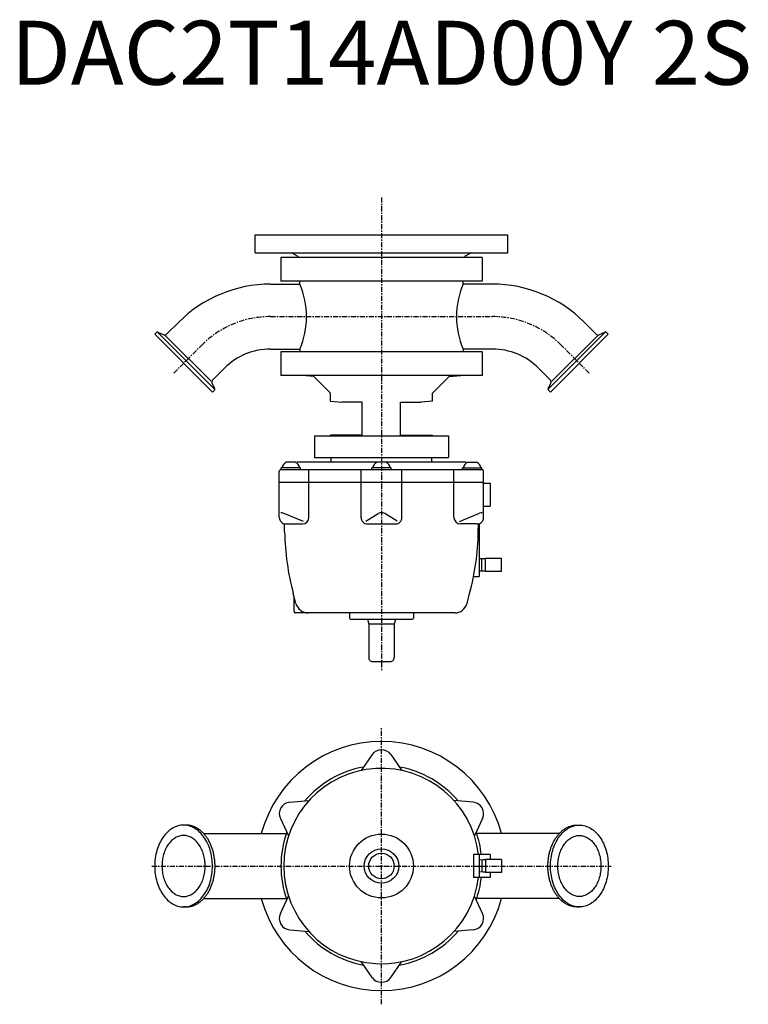
# Model space of a CAD drawing. Extents: x -283 to 287, y -538 to 232.
import ezdxf
from ezdxf.enums import TextEntityAlignment as Align

# ---------------------------------------------------------------- set-up
doc = ezdxf.new("R2010")
doc.units = 0
doc.header["$MEASUREMENT"] = 0
doc.linetypes.add('CENTER', pattern=[7, 4, -1, 1, -1])
doc.layers.get('0').update_dxf_attribs({"linetype": 'CONTINUOUS'})
doc.styles.get("Standard").update_dxf_attribs({"font": 'txt.shx'})

msp = doc.modelspace()

# ---------------------------------------------------------------- linework, layer by layer
at = {"linetype": 'CENTER'}
for p, q in [((0, 93.32), (0, -277.13)), ((-86.94, 0), (86.94, 0)), ((-162.66, -44.16), (-140.82, -22.32)), ((162.66, -44.16), (140.82, -22.32)), ((0, -538.22), (0, -321.78)), ((-179.78, -430), (179.78, -430))]:
    msp.add_line(p, q, dxfattribs=at)
for p, q in [((-99, 49.9), (-99, 63.9)), ((-99, 63.9), (99, 63.9)), ((99, 49.9), (99, 63.9)), ((-99, 49.9), (99, 49.9)), ((-70.2, 49.9), (-66, 47.48)), ((70.2, 49.9), (66, 47.48)), ((78.75, 46.15), (-78.75, 46.15)), ((-78.75, 46.15), (-78.75, 27.65)), ((78.75, 46.15), (78.75, 27.65)), ((-86.94, 25.4), (-64, 25.4)), ((78.75, 27.65), (-78.75, 27.65)), ((-64, 25.4), (-64, 27.65)), ((64, 25.4), (64, 27.65)), ((86.94, 25.4), (64, 25.4)), ((-168.26, -13.84), (-158.78, -4.36)), ((168.26, -13.84), (158.78, -4.36)), ((-177.63, -13.87), (-176.01, -12.25)), ((-177.63, -13.87), (-132.37, -59.13)), ((-175.1, -12.09), (-170.52, -14.23)), ((-175.06, -12.41), (-130.91, -56.56)), ((-133.48, -50.6), (-169.1, -14.98)), ((175.06, -12.41), (130.91, -56.56)), ((177.63, -13.87), (132.37, -59.13)), ((133.48, -50.6), (169.1, -14.98)), ((175.1, -12.09), (170.52, -14.23)), ((177.63, -13.87), (176.01, -12.25)), ((-86.94, -25.4), (-64, -25.4)), ((-78.75, -27.65), (-78.75, -46.15)), ((78.75, -27.65), (-78.75, -27.65)), ((-64, -25.4), (-64, -27.65)), ((86.94, -25.4), (64, -25.4)), ((64, -25.4), (64, -27.65)), ((78.75, -27.65), (78.75, -46.15)), ((-132.34, -49.76), (-122.86, -40.28)), ((78.75, -46.15), (-78.75, -46.15)), ((-52.95, -46.95), (-62.14, -46.15)), ((52.95, -46.95), (62.14, -46.15)), ((132.34, -49.76), (122.86, -40.28)), ((-130.59, -56.6), (-132.73, -52.02)), ((-40, -59.9), (-52.95, -46.95)), ((40, -59.9), (52.95, -46.95)), ((130.59, -56.6), (132.73, -52.02)), ((-132.37, -59.13), (-130.75, -57.51)), ((-40, -66.11), (-40, -59.9)), ((40, -66.11), (40, -59.9)), ((132.37, -59.13), (130.75, -57.51)), ((-40, -66.11), (-31, -66.9)), ((-15, -66.9), (-31, -66.9)), ((-15, -92.9), (-15, -66.9)), ((15, -66.9), (31, -66.9)), ((15, -92.9), (15, -66.9)), ((40, -66.11), (31, -66.9)), ((-52.5, -93.4), (52.5, -93.4)), ((-52.5, -93.4), (-52.5, -110.4)), ((-40, -93.4), (-40, -92.9)), ((-15, -92.9), (-40, -92.9)), ((15, -92.9), (40, -92.9)), ((40, -93.4), (40, -92.9)), ((52.5, -93.4), (52.5, -110.4)), ((-67.63, -113.9), (-74.39, -113.9)), ((65.98, -113.9), (-65.98, -113.9)), ((-52.5, -110.4), (52.5, -110.4)), ((-39.5, -113.9), (-39.5, -110.4)), ((39.5, -113.9), (39.5, -110.4)), ((67.63, -113.9), (74.39, -113.9)), ((-80.01, -157.2), (-80.01, -120.9)), ((79.01, -119.9), (-79.01, -119.9)), ((-63.51, -118.3), (-78.51, -118.3)), ((-78.51, -119.9), (-78.51, -118.3)), ((-63.51, -119.9), (-63.51, -118.3)), ((-56.77, -157.2), (-56.77, -119.9)), ((-16.03, -157.2), (-16.03, -119.9)), ((7.5, -118.3), (-7.5, -118.3)), ((-7.5, -119.9), (-7.5, -118.3)), ((7.5, -119.9), (7.5, -118.3)), ((16.03, -157.2), (16.03, -119.9)), ((56.77, -157.2), (56.77, -119.9)), ((63.51, -118.3), (78.51, -118.3)), ((63.51, -119.9), (63.51, -118.3)), ((78.51, -119.9), (78.51, -118.3)), ((80.01, -157.2), (80.01, -120.9)), ((80.01, -129.9), (-80.01, -129.9)), ((80.01, -130.4), (85, -130.4)), ((85, -130.4), (85, -148.4)), ((-61.04, -160.43), (-76.9, -153.88)), ((61.04, -160.43), (76.9, -153.88)), ((80.01, -148.4), (85, -148.4)), ((-12.33, -160), (-2.55, -154.2)), ((12.33, -160), (2.55, -154.2)), ((-75.83, -168.55), (-75.94, -162.11)), ((-75.01, -162.2), (-61.77, -162.2)), ((-11.03, -162.2), (11.03, -162.2)), ((75.01, -162.2), (61.77, -162.2)), ((75.83, -168.55), (75.94, -162.11)), ((76.5, -161.97), (76.5, -203.4)), ((81.56, -189.65), (76.5, -189.65)), ((78.5, -199.12), (78.5, -189.68)), ((81.56, -199.4), (81.56, -189.4)), ((94.06, -189.4), (81.56, -189.4)), ((94.06, -199.4), (94.06, -189.4)), ((81.56, -199.15), (76.5, -199.15)), ((94.06, -199.4), (81.56, -199.4)), ((72.15, -203.4), (76.5, -203.4)), ((-66.99, -224.49), (-69.04, -216.82)), ((-68.5, -230.9), (-68.5, -218.84)), ((66.99, -224.49), (69.04, -216.82)), ((57.33, -231.9), (-67.5, -231.9)), ((-25, -231.9), (-25, -235.9)), ((-24, -236.9), (24, -236.9)), ((-11, -236.9), (-10, -240.63)), ((11, -236.9), (10, -240.63)), ((25, -231.9), (25, -235.9)), ((-10, -240.63), (-10, -266.9)), ((10, -240.63), (-10, -240.63)), ((10, -240.63), (10, -266.9)), ((-7, -269.9), (7, -269.9)), ((-7.37, -342.84), (-16.03, -355.2)), ((7.37, -342.84), (16.03, -355.2)), ((-71.8, -380.03), (-56.77, -378.72)), ((71.8, -380.03), (56.77, -378.72)), ((-79.17, -392.8), (-72.79, -406.48)), ((79.17, -392.8), (72.79, -406.48)), ((-152.98, -398), (-155, -398)), ((152.98, -398), (155, -398)), ((-139.22, -404.6), (-74.54, -404.6)), ((139.22, -404.6), (74.54, -404.6)), ((85, -421), (72.15, -421)), ((72.15, -421), (72.15, -439)), ((76.5, -421), (76.5, -439)), ((85, -421), (85, -425)), ((79.56, -425.25), (76.5, -425.35)), ((78.5, -425.28), (78.5, -434.72)), ((81.56, -425.25), (79.56, -425.25)), ((94.06, -425), (81.56, -425)), ((81.56, -425), (81.56, -435)), ((94.06, -425), (94.06, -435)), ((85, -439), (72.15, -439)), ((79.57, -434.75), (76.5, -434.65)), ((81.56, -434.75), (79.56, -434.75)), ((94.06, -435), (81.56, -435)), ((85, -435), (85, -439)), ((-79.17, -467.2), (-72.79, -453.52)), ((79.17, -467.2), (72.79, -453.52)), ((-152.98, -462), (-155, -462)), ((-139.22, -455.4), (-74.54, -455.4)), ((139.22, -455.4), (74.54, -455.4)), ((152.98, -462), (155, -462)), ((-71.8, -479.97), (-56.77, -481.28)), ((71.8, -479.97), (56.77, -481.28)), ((-7.37, -517.16), (-16.03, -504.8)), ((7.37, -517.16), (16.03, -504.8))]:
    msp.add_line(p, q)
for points in [[(-155, -398, 0), (-156.11, -398.04, 0), (-157.22, -398.15, 0), (-158.32, -398.35, 0), (-159.41, -398.62, 0), (-160.5, -398.96, 0), (-161.57, -399.38, 0), (-162.62, -399.87, 0), (-163.66, -400.44, 0), (-164.67, -401.07, 0), (-165.67, -401.78, 0), (-166.63, -402.55, 0), (-167.57, -403.39, 0), (-168.48, -404.3, 0), (-169.35, -405.26, 0), (-170.2, -406.29, 0), (-171, -407.37, 0), (-171.77, -408.51, 0), (-172.49, -409.7, 0), (-173.18, -410.94, 0), (-173.81, -412.22, 0), (-174.41, -413.55, 0), (-174.96, -414.92, 0), (-175.46, -416.32, 0), (-175.91, -417.75, 0), (-176.31, -419.22, 0), (-176.65, -420.71, 0), (-176.95, -422.23, 0), (-177.19, -423.76, 0), (-177.38, -425.3, 0), (-177.52, -426.86, 0), (-177.6, -428.43, 0), (-177.63, -430, 0), (-177.6, -431.57, 0), (-177.52, -433.14, 0), (-177.38, -434.69, 0), (-177.19, -436.24, 0), (-176.95, -437.77, 0), (-176.65, -439.29, 0), (-176.31, -440.78, 0), (-175.91, -442.25, 0), (-175.46, -443.68, 0), (-174.96, -445.08, 0), (-174.41, -446.45, 0), (-173.81, -447.78, 0), (-173.18, -449.06, 0), (-172.49, -450.3, 0), (-171.77, -451.49, 0), (-171, -452.63, 0), (-170.2, -453.71, 0), (-169.35, -454.74, 0), (-168.48, -455.7, 0), (-167.57, -456.61, 0), (-166.63, -457.45, 0), (-165.67, -458.22, 0), (-164.67, -458.93, 0), (-163.66, -459.56, 0), (-162.62, -460.13, 0), (-161.57, -460.62, 0), (-160.5, -461.04, 0), (-159.41, -461.38, 0), (-158.32, -461.65, 0), (-157.22, -461.85, 0), (-156.11, -461.96, 0), (-155, -462, 0), (-153.89, -461.96, 0), (-152.78, -461.85, 0), (-151.68, -461.65, 0), (-150.59, -461.38, 0), (-149.5, -461.04, 0), (-148.43, -460.62, 0), (-147.38, -460.13, 0), (-146.34, -459.56, 0), (-145.33, -458.93, 0), (-144.33, -458.22, 0), (-143.37, -457.45, 0), (-142.43, -456.61, 0), (-141.52, -455.7, 0), (-140.65, -454.74, 0), (-139.8, -453.71, 0), (-139, -452.63, 0), (-138.23, -451.49, 0), (-137.51, -450.3, 0), (-136.82, -449.06, 0), (-136.19, -447.78, 0), (-135.59, -446.45, 0), (-135.04, -445.08, 0), (-134.54, -443.68, 0), (-134.09, -442.25, 0), (-133.69, -440.78, 0), (-133.35, -439.29, 0), (-133.05, -437.77, 0), (-132.81, -436.24, 0), (-132.62, -434.69, 0), (-132.48, -433.14, 0), (-132.4, -431.57, 0), (-132.37, -430, 0), (-132.4, -428.43, 0), (-132.48, -426.86, 0), (-132.62, -425.3, 0), (-132.81, -423.76, 0), (-133.05, -422.23, 0), (-133.35, -420.71, 0), (-133.69, -419.22, 0), (-134.09, -417.75, 0), (-134.54, -416.32, 0), (-135.04, -414.92, 0), (-135.59, -413.55, 0), (-136.19, -412.22, 0), (-136.82, -410.94, 0), (-137.51, -409.7, 0), (-138.23, -408.51, 0), (-139, -407.37, 0), (-139.8, -406.29, 0), (-140.65, -405.26, 0), (-141.52, -404.3, 0), (-142.43, -403.39, 0), (-143.37, -402.55, 0), (-144.33, -401.78, 0), (-145.33, -401.07, 0), (-146.34, -400.44, 0), (-147.38, -399.87, 0), (-148.43, -399.38, 0), (-149.5, -398.96, 0), (-150.59, -398.62, 0), (-151.68, -398.35, 0), (-152.78, -398.15, 0), (-153.89, -398.04, 0), (-155, -398, 0)], [(-152.99, -462, 0), (-152.43, -461.99, 0), (-151.87, -461.96, 0), (-151.32, -461.91, 0), (-150.77, -461.85, 0), (-150.22, -461.76, 0), (-149.66, -461.65, 0), (-149.12, -461.53, 0), (-148.57, -461.38, 0), (-148.03, -461.22, 0), (-147.49, -461.04, 0), (-146.95, -460.84, 0), (-146.42, -460.62, 0), (-145.89, -460.38, 0), (-145.36, -460.13, 0), (-144.84, -459.86, 0), (-144.33, -459.56, 0), (-143.81, -459.25, 0), (-143.31, -458.93, 0), (-142.81, -458.58, 0), (-142.32, -458.22, 0), (-141.83, -457.84, 0), (-141.35, -457.45, 0), (-140.88, -457.04, 0), (-140.41, -456.61, 0), (-139.96, -456.16, 0), (-139.51, -455.7, 0), (-139.06, -455.23, 0), (-138.63, -454.74, 0), (-138.21, -454.23, 0), (-137.79, -453.71, 0), (-137.38, -453.18, 0), (-136.99, -452.63, 0), (-136.6, -452.06, 0), (-136.22, -451.49, 0), (-135.85, -450.9, 0), (-135.49, -450.3, 0), (-135.15, -449.69, 0), (-134.81, -449.06, 0), (-134.49, -448.43, 0), (-134.17, -447.78, 0), (-133.87, -447.12, 0), (-133.58, -446.45, 0), (-133.3, -445.77, 0), (-133.03, -445.08, 0), (-132.77, -444.39, 0), (-132.53, -443.68, 0), (-132.3, -442.97, 0), (-132.08, -442.25, 0), (-131.87, -441.52, 0), (-131.68, -440.78, 0), (-131.5, -440.04, 0), (-131.33, -439.29, 0), (-131.18, -438.54, 0), (-131.03, -437.77, 0), (-130.91, -437.01, 0), (-130.79, -436.24, 0), (-130.69, -435.47, 0), (-130.6, -434.69, 0), (-130.53, -433.92, 0), (-130.47, -433.14, 0), (-130.42, -432.35, 0), (-130.38, -431.57, 0), (-130.36, -430.79, 0), (-130.36, -430, 0), (-130.36, -429.21, 0), (-130.38, -428.43, 0), (-130.42, -427.65, 0), (-130.47, -426.86, 0), (-130.53, -426.08, 0), (-130.6, -425.3, 0), (-130.69, -424.53, 0), (-130.79, -423.76, 0), (-130.91, -422.99, 0), (-131.03, -422.23, 0), (-131.18, -421.46, 0), (-131.33, -420.71, 0), (-131.5, -419.96, 0), (-131.68, -419.22, 0), (-131.87, -418.48, 0), (-132.08, -417.75, 0), (-132.3, -417.03, 0), (-132.53, -416.32, 0), (-132.77, -415.61, 0), (-133.03, -414.92, 0), (-133.3, -414.23, 0), (-133.58, -413.55, 0), (-133.87, -412.88, 0), (-134.17, -412.22, 0), (-134.49, -411.57, 0), (-134.81, -410.94, 0), (-135.15, -410.31, 0), (-135.49, -409.7, 0), (-135.85, -409.1, 0), (-136.22, -408.51, 0), (-136.6, -407.93, 0), (-136.99, -407.37, 0), (-137.38, -406.82, 0), (-137.79, -406.29, 0), (-138.21, -405.77, 0), (-138.63, -405.26, 0), (-139.06, -404.77, 0), (-139.51, -404.3, 0), (-139.96, -403.84, 0), (-140.41, -403.39, 0), (-140.88, -402.96, 0), (-141.35, -402.55, 0), (-141.83, -402.16, 0), (-142.32, -401.78, 0), (-142.81, -401.42, 0), (-143.31, -401.07, 0), (-143.81, -400.75, 0), (-144.33, -400.44, 0), (-144.84, -400.14, 0), (-145.36, -399.87, 0), (-145.89, -399.62, 0), (-146.42, -399.38, 0), (-146.95, -399.16, 0), (-147.49, -398.96, 0), (-148.03, -398.78, 0), (-148.57, -398.62, 0), (-149.12, -398.47, 0), (-149.66, -398.35, 0), (-150.22, -398.24, 0), (-150.77, -398.15, 0), (-151.32, -398.09, 0), (-151.87, -398.04, 0), (-152.43, -398.01, 0), (-152.99, -398, 0)], [(152.99, -462, 0), (152.43, -461.99, 0), (151.87, -461.96, 0), (151.32, -461.91, 0), (150.77, -461.85, 0), (150.22, -461.76, 0), (149.66, -461.65, 0), (149.12, -461.53, 0), (148.57, -461.38, 0), (148.03, -461.22, 0), (147.49, -461.04, 0), (146.95, -460.84, 0), (146.42, -460.62, 0), (145.89, -460.38, 0), (145.36, -460.13, 0), (144.84, -459.86, 0), (144.33, -459.56, 0), (143.81, -459.25, 0), (143.31, -458.93, 0), (142.81, -458.58, 0), (142.32, -458.22, 0), (141.83, -457.84, 0), (141.35, -457.45, 0), (140.88, -457.04, 0), (140.41, -456.61, 0), (139.96, -456.16, 0), (139.51, -455.7, 0), (139.06, -455.23, 0), (138.63, -454.74, 0), (138.21, -454.23, 0), (137.79, -453.71, 0), (137.38, -453.18, 0), (136.99, -452.63, 0), (136.6, -452.06, 0), (136.22, -451.49, 0), (135.85, -450.9, 0), (135.49, -450.3, 0), (135.15, -449.69, 0), (134.81, -449.06, 0), (134.49, -448.43, 0), (134.17, -447.78, 0), (133.87, -447.12, 0), (133.58, -446.45, 0), (133.3, -445.77, 0), (133.03, -445.08, 0), (132.77, -444.39, 0), (132.53, -443.68, 0), (132.3, -442.97, 0), (132.08, -442.25, 0), (131.87, -441.52, 0), (131.68, -440.78, 0), (131.5, -440.04, 0), (131.33, -439.29, 0), (131.18, -438.54, 0), (131.03, -437.77, 0), (130.91, -437.01, 0), (130.79, -436.24, 0), (130.69, -435.47, 0), (130.6, -434.69, 0), (130.53, -433.92, 0), (130.47, -433.14, 0), (130.42, -432.35, 0), (130.38, -431.57, 0), (130.36, -430.79, 0), (130.36, -430, 0), (130.36, -429.21, 0), (130.38, -428.43, 0), (130.42, -427.65, 0), (130.47, -426.86, 0), (130.53, -426.08, 0), (130.6, -425.3, 0), (130.69, -424.53, 0), (130.79, -423.76, 0), (130.91, -422.99, 0), (131.03, -422.23, 0), (131.18, -421.46, 0), (131.33, -420.71, 0), (131.5, -419.96, 0), (131.68, -419.22, 0), (131.87, -418.48, 0), (132.08, -417.75, 0), (132.3, -417.03, 0), (132.53, -416.32, 0), (132.77, -415.61, 0), (133.03, -414.92, 0), (133.3, -414.23, 0), (133.58, -413.55, 0), (133.87, -412.88, 0), (134.17, -412.22, 0), (134.49, -411.57, 0), (134.81, -410.94, 0), (135.15, -410.31, 0), (135.49, -409.7, 0), (135.85, -409.1, 0), (136.22, -408.51, 0), (136.6, -407.93, 0), (136.99, -407.37, 0), (137.38, -406.82, 0), (137.79, -406.29, 0), (138.21, -405.77, 0), (138.63, -405.26, 0), (139.06, -404.77, 0), (139.51, -404.3, 0), (139.96, -403.84, 0), (140.41, -403.39, 0), (140.88, -402.96, 0), (141.35, -402.55, 0), (141.83, -402.16, 0), (142.32, -401.78, 0), (142.81, -401.42, 0), (143.31, -401.07, 0), (143.81, -400.75, 0), (144.33, -400.44, 0), (144.84, -400.14, 0), (145.36, -399.87, 0), (145.89, -399.62, 0), (146.42, -399.38, 0), (146.95, -399.16, 0), (147.49, -398.96, 0), (148.03, -398.78, 0), (148.57, -398.62, 0), (149.12, -398.47, 0), (149.66, -398.35, 0), (150.22, -398.24, 0), (150.77, -398.15, 0), (151.32, -398.09, 0), (151.87, -398.04, 0), (152.43, -398.01, 0), (152.99, -398, 0)], [(155, -398, 0), (156.11, -398.04, 0), (157.22, -398.15, 0), (158.32, -398.35, 0), (159.41, -398.62, 0), (160.5, -398.96, 0), (161.57, -399.38, 0), (162.62, -399.87, 0), (163.66, -400.44, 0), (164.67, -401.07, 0), (165.67, -401.78, 0), (166.63, -402.55, 0), (167.57, -403.39, 0), (168.48, -404.3, 0), (169.35, -405.26, 0), (170.2, -406.29, 0), (171, -407.37, 0), (171.77, -408.51, 0), (172.49, -409.7, 0), (173.17, -410.94, 0), (173.81, -412.22, 0), (174.41, -413.55, 0), (174.96, -414.92, 0), (175.46, -416.32, 0), (175.91, -417.75, 0), (176.31, -419.22, 0), (176.65, -420.71, 0), (176.95, -422.23, 0), (177.19, -423.76, 0), (177.38, -425.3, 0), (177.52, -426.86, 0), (177.6, -428.43, 0), (177.63, -430, 0), (177.6, -431.57, 0), (177.52, -433.14, 0), (177.38, -434.69, 0), (177.19, -436.24, 0), (176.95, -437.77, 0), (176.65, -439.29, 0), (176.31, -440.78, 0), (175.91, -442.25, 0), (175.46, -443.68, 0), (174.96, -445.08, 0), (174.41, -446.45, 0), (173.81, -447.78, 0), (173.17, -449.06, 0), (172.49, -450.3, 0), (171.77, -451.49, 0), (171, -452.63, 0), (170.2, -453.71, 0), (169.35, -454.74, 0), (168.48, -455.7, 0), (167.57, -456.61, 0), (166.63, -457.45, 0), (165.67, -458.22, 0), (164.67, -458.93, 0), (163.66, -459.56, 0), (162.62, -460.13, 0), (161.57, -460.62, 0), (160.5, -461.04, 0), (159.41, -461.38, 0), (158.32, -461.65, 0), (157.22, -461.85, 0), (156.11, -461.96, 0), (155, -462, 0), (153.89, -461.96, 0), (152.78, -461.85, 0), (151.68, -461.65, 0), (150.59, -461.38, 0), (149.5, -461.04, 0), (148.43, -460.62, 0), (147.38, -460.13, 0), (146.34, -459.56, 0), (145.33, -458.93, 0), (144.33, -458.22, 0), (143.37, -457.45, 0), (142.43, -456.61, 0), (141.52, -455.7, 0), (140.64, -454.74, 0), (139.8, -453.71, 0), (139, -452.63, 0), (138.23, -451.49, 0), (137.51, -450.3, 0), (136.82, -449.06, 0), (136.19, -447.78, 0), (135.59, -446.45, 0), (135.04, -445.08, 0), (134.54, -443.68, 0), (134.09, -442.25, 0), (133.69, -440.78, 0), (133.35, -439.29, 0), (133.05, -437.77, 0), (132.81, -436.24, 0), (132.62, -434.69, 0), (132.48, -433.14, 0), (132.4, -431.57, 0), (132.37, -430, 0), (132.4, -428.43, 0), (132.48, -426.86, 0), (132.62, -425.3, 0), (132.81, -423.76, 0), (133.05, -422.23, 0), (133.35, -420.71, 0), (133.69, -419.22, 0), (134.09, -417.75, 0), (134.54, -416.32, 0), (135.04, -414.92, 0), (135.59, -413.55, 0), (136.19, -412.22, 0), (136.82, -410.94, 0), (137.51, -409.7, 0), (138.23, -408.51, 0), (139, -407.37, 0), (139.8, -406.29, 0), (140.64, -405.26, 0), (141.52, -404.3, 0), (142.43, -403.39, 0), (143.37, -402.55, 0), (144.33, -401.78, 0), (145.33, -401.07, 0), (146.34, -400.44, 0), (147.38, -399.87, 0), (148.43, -399.38, 0), (149.5, -398.96, 0), (150.59, -398.62, 0), (151.68, -398.35, 0), (152.78, -398.15, 0), (153.89, -398.04, 0), (155, -398, 0)], [(-155, -406.1, 0), (-155.83, -406.13, 0), (-156.66, -406.21, 0), (-157.48, -406.36, 0), (-158.3, -406.56, 0), (-159.11, -406.82, 0), (-159.91, -407.13, 0), (-160.69, -407.5, 0), (-161.47, -407.92, 0), (-162.23, -408.39, 0), (-162.97, -408.92, 0), (-163.69, -409.5, 0), (-164.39, -410.13, 0), (-165.07, -410.8, 0), (-165.72, -411.52, 0), (-166.35, -412.29, 0), (-166.95, -413.1, 0), (-167.52, -413.95, 0), (-168.06, -414.84, 0), (-168.57, -415.76, 0), (-169.05, -416.72, 0), (-169.5, -417.71, 0), (-169.9, -418.73, 0), (-170.28, -419.78, 0), (-170.61, -420.85, 0), (-170.91, -421.95, 0), (-171.17, -423.06, 0), (-171.39, -424.19, 0), (-171.57, -425.34, 0), (-171.72, -426.49, 0), (-171.82, -427.66, 0), (-171.88, -428.83, 0), (-171.9, -430, 0), (-171.88, -431.17, 0), (-171.82, -432.34, 0), (-171.72, -433.51, 0), (-171.57, -434.66, 0), (-171.39, -435.81, 0), (-171.17, -436.94, 0), (-170.91, -438.05, 0), (-170.61, -439.15, 0), (-170.28, -440.22, 0), (-169.9, -441.27, 0), (-169.5, -442.29, 0), (-169.05, -443.28, 0), (-168.57, -444.24, 0), (-168.06, -445.16, 0), (-167.52, -446.05, 0), (-166.95, -446.9, 0), (-166.35, -447.71, 0), (-165.72, -448.48, 0), (-165.07, -449.2, 0), (-164.39, -449.87, 0), (-163.69, -450.5, 0), (-162.97, -451.08, 0), (-162.23, -451.6, 0), (-161.47, -452.08, 0), (-160.69, -452.5, 0), (-159.91, -452.87, 0), (-159.11, -453.18, 0), (-158.3, -453.44, 0), (-157.48, -453.64, 0), (-156.66, -453.79, 0), (-155.83, -453.87, 0), (-155, -453.9, 0), (-154.17, -453.87, 0), (-153.34, -453.79, 0), (-152.52, -453.64, 0), (-151.7, -453.44, 0), (-150.89, -453.18, 0), (-150.09, -452.87, 0), (-149.31, -452.5, 0), (-148.53, -452.08, 0), (-147.77, -451.6, 0), (-147.03, -451.08, 0), (-146.31, -450.5, 0), (-145.61, -449.87, 0), (-144.93, -449.2, 0), (-144.28, -448.48, 0), (-143.65, -447.71, 0), (-143.05, -446.9, 0), (-142.48, -446.05, 0), (-141.94, -445.16, 0), (-141.43, -444.24, 0), (-140.95, -443.28, 0), (-140.5, -442.29, 0), (-140.1, -441.27, 0), (-139.72, -440.22, 0), (-139.39, -439.15, 0), (-139.09, -438.05, 0), (-138.83, -436.94, 0), (-138.61, -435.81, 0), (-138.43, -434.66, 0), (-138.28, -433.51, 0), (-138.18, -432.34, 0), (-138.12, -431.17, 0), (-138.1, -430, 0), (-138.12, -428.83, 0), (-138.18, -427.66, 0), (-138.28, -426.49, 0), (-138.43, -425.34, 0), (-138.61, -424.19, 0), (-138.83, -423.06, 0), (-139.09, -421.95, 0), (-139.39, -420.85, 0), (-139.72, -419.78, 0), (-140.1, -418.73, 0), (-140.5, -417.71, 0), (-140.95, -416.72, 0), (-141.43, -415.76, 0), (-141.94, -414.84, 0), (-142.48, -413.95, 0), (-143.05, -413.1, 0), (-143.65, -412.29, 0), (-144.28, -411.52, 0), (-144.93, -410.8, 0), (-145.61, -410.13, 0), (-146.31, -409.5, 0), (-147.03, -408.92, 0), (-147.77, -408.39, 0), (-148.53, -407.92, 0), (-149.31, -407.5, 0), (-150.09, -407.13, 0), (-150.89, -406.82, 0), (-151.7, -406.56, 0), (-152.52, -406.36, 0), (-153.34, -406.21, 0), (-154.17, -406.13, 0), (-155, -406.1, 0)], [(155, -406.1, 0), (155.83, -406.13, 0), (156.66, -406.21, 0), (157.48, -406.36, 0), (158.3, -406.56, 0), (159.11, -406.82, 0), (159.91, -407.13, 0), (160.69, -407.5, 0), (161.47, -407.92, 0), (162.23, -408.39, 0), (162.97, -408.92, 0), (163.69, -409.5, 0), (164.39, -410.13, 0), (165.07, -410.8, 0), (165.72, -411.52, 0), (166.35, -412.29, 0), (166.95, -413.1, 0), (167.52, -413.95, 0), (168.06, -414.84, 0), (168.57, -415.76, 0), (169.05, -416.72, 0), (169.5, -417.71, 0), (169.9, -418.73, 0), (170.28, -419.78, 0), (170.61, -420.85, 0), (170.91, -421.95, 0), (171.17, -423.06, 0), (171.39, -424.19, 0), (171.57, -425.34, 0), (171.72, -426.49, 0), (171.82, -427.66, 0), (171.88, -428.83, 0), (171.9, -430, 0), (171.88, -431.17, 0), (171.82, -432.34, 0), (171.72, -433.51, 0), (171.57, -434.66, 0), (171.39, -435.81, 0), (171.17, -436.94, 0), (170.91, -438.05, 0), (170.61, -439.15, 0), (170.28, -440.22, 0), (169.9, -441.27, 0), (169.5, -442.29, 0), (169.05, -443.28, 0), (168.57, -444.24, 0), (168.06, -445.16, 0), (167.52, -446.05, 0), (166.95, -446.9, 0), (166.35, -447.71, 0), (165.72, -448.48, 0), (165.07, -449.2, 0), (164.39, -449.87, 0), (163.69, -450.5, 0), (162.97, -451.08, 0), (162.23, -451.6, 0), (161.47, -452.08, 0), (160.69, -452.5, 0), (159.91, -452.87, 0), (159.11, -453.18, 0), (158.3, -453.44, 0), (157.48, -453.64, 0), (156.66, -453.79, 0), (155.83, -453.87, 0), (155, -453.9, 0), (154.17, -453.87, 0), (153.34, -453.79, 0), (152.52, -453.64, 0), (151.7, -453.44, 0), (150.89, -453.18, 0), (150.09, -452.87, 0), (149.31, -452.5, 0), (148.53, -452.08, 0), (147.77, -451.6, 0), (147.03, -451.08, 0), (146.31, -450.5, 0), (145.61, -449.87, 0), (144.93, -449.2, 0), (144.28, -448.48, 0), (143.65, -447.71, 0), (143.05, -446.9, 0), (142.48, -446.05, 0), (141.94, -445.16, 0), (141.43, -444.24, 0), (140.95, -443.28, 0), (140.5, -442.29, 0), (140.1, -441.27, 0), (139.72, -440.22, 0), (139.39, -439.15, 0), (139.09, -438.05, 0), (138.83, -436.94, 0), (138.61, -435.81, 0), (138.43, -434.66, 0), (138.28, -433.51, 0), (138.18, -432.34, 0), (138.12, -431.17, 0), (138.1, -430, 0), (138.12, -428.83, 0), (138.18, -427.66, 0), (138.28, -426.49, 0), (138.43, -425.34, 0), (138.61, -424.19, 0), (138.83, -423.06, 0), (139.09, -421.95, 0), (139.39, -420.85, 0), (139.72, -419.78, 0), (140.1, -418.73, 0), (140.5, -417.71, 0), (140.95, -416.72, 0), (141.43, -415.76, 0), (141.94, -414.84, 0), (142.48, -413.95, 0), (143.05, -413.1, 0), (143.65, -412.29, 0), (144.28, -411.52, 0), (144.93, -410.8, 0), (145.61, -410.13, 0), (146.31, -409.5, 0), (147.03, -408.92, 0), (147.77, -408.39, 0), (148.53, -407.92, 0), (149.31, -407.5, 0), (150.09, -407.13, 0), (150.89, -406.82, 0), (151.7, -406.56, 0), (152.52, -406.36, 0), (153.34, -406.21, 0), (154.17, -406.13, 0), (155, -406.1, 0)]]:
    msp.add_polyline3d(points)
for radius in [25, 13.5, 13.5, 10, 10]:
    msp.add_circle((0, -430), radius)
for centre, radius, start, end in [((-67, 45.75), 2, 11.67511, 60), ((67, 45.75), 2, 120, 168.32489), ((-86.94, -76.2), 101.6, 90, 135), ((-122.74, 0), 64, 336.61703, 23.38297), ((122.74, 0), 64, 156.61703, 203.38297), ((86.94, -76.2), 101.6, 45, 90), ((-175.44, -12.82), 0.8, 65, 135), ((-169.67, -12.42), 2, 245, 315), ((169.67, -12.42), 2, 225, 295), ((175.44, -12.82), 0.8, 45, 115), ((-86.94, -76.2), 50.8, 90, 135), ((86.94, -76.2), 50.8, 45, 90), ((-130.92, -51.17), 2, 135, 205), ((130.92, -51.17), 2, 335, 45), ((-131.32, -56.94), 0.8, 315, 25), ((131.32, -56.94), 0.8, 155, 225), ((-71.01, -120.37), 7.3, 117.58324, 163.52664), ((-71.01, -120.37), 7.3, 16.47336, 62.41677), ((0, -120.37), 7.3, 117.58324, 163.52664), ((0, -120.37), 7.3, 16.47336, 62.41676), ((71.01, -120.37), 7.3, 117.58323, 163.52664), ((71.01, -120.37), 7.3, 16.47336, 62.41676), ((-79.01, -120.9), 1, 90, 180.00001), ((79.01, -120.9), 1, 359.99999, 90), ((-78.81, -158.5), 5, 67.55027, 90), ((0, -158.5), 5, 59.31272, 120.66491), ((78.81, -158.5), 5, 90, 112.44973), ((-75.01, -157.2), 5, 179.99999, 270), ((-61.77, -157.2), 5, 270, 0), ((-11.03, -157.2), 5, 179.99999, 270), ((11.03, -157.2), 5, 270, 0.00001), ((61.77, -157.2), 5, 180, 270), ((75.01, -157.2), 5, 270, 0.00001), ((124.14, -165.05), 200, 181, 195.00001), ((-124.14, -165.05), 200, 344.99999, 359), ((-67.5, -230.9), 1, 180.00001, 270), ((-57.33, -221.9), 10, 194.99999, 270.00001), ((57.33, -221.9), 10, 269.99999, 345.00001), ((-24, -235.9), 1, 180.00001, 270), ((24, -235.9), 1, 270, 359.99999), ((-7, -266.9), 3, 179.99999, 270), ((7, -266.9), 3, 270, 0.00001), ((0, -430), 97.5, 15.10049, 164.89951), ((0, -348), 9, 34.99985, 145.00001), ((0, -430), 76.5, 6.75637, 353.24363), ((0, -430), 78.75, 100.36006, 139.63994), ((0, -430), 78.75, 40.36006, 79.63994), ((-71.01, -389), 9, 94.99985, 205.00001), ((71.01, -389), 9, 334.99985, 85.00001), ((0, -430), 78.75, 160.36006, 199.63994), ((0, -430), 78.75, 6.56246, 19.63994), ((0, -430), 78.75, 340.36006, 353.43754), ((0, -430), 97.5, 195.10049, 344.89951), ((-71.01, -471), 9, 154.99985, 265.00001), ((71.01, -471), 9, 274.99985, 25.00001), ((0, -430), 78.75, 220.36006, 259.63994), ((0, -430), 78.75, 280.36006, 319.63994), ((0, -512), 9, 214.99985, 325.00001)]:
    msp.add_arc(centre, radius, start, end)
for centre, start, end in [((-86.94, -76.2), 90, 135), ((86.94, -76.2), 45, 90)]:
    msp.add_arc(centre, 76.2, start, end, dxfattribs=at)

# ---------------------------------------------------------------- texts
at = {"linetype": 'Continuous'}
msp.add_text('DAC2T14AD00Y 2S', height=50, dxfattribs=at).set_placement((0, 200), align=Align.MIDDLE)

doc.saveas('drawing.dxf')
